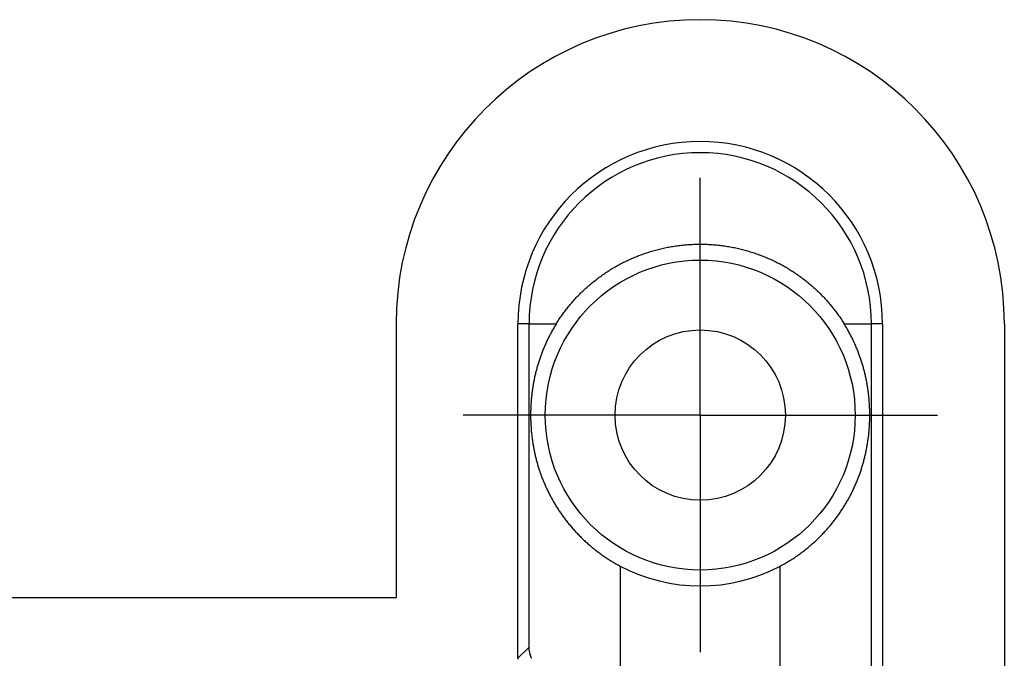
# Model space of a CAD drawing. Units: millimetres. Extents: x 0 to 841, y 0 to 594.
# Drawn here: x 185 to 201, y 129 to 140 of the extents above; entities that cross this region are included whole.
import ezdxf

# ---------------------------------------------------------------- set-up
doc = ezdxf.new("R2010")
doc.units = ezdxf.units.MM
doc.layers.add('LAYER_1', color=179, linetype='Continuous')
doc.layers.add('SLD-0', color=179, linetype='Continuous')

msp = doc.modelspace()

# ---------------------------------------------------------------- linework, layer by layer
at = {"layer": 'LAYER_1'}
for p, q in [((195.953, 135.747), (195.953, 137.147)), ((195.953, 133.247), (195.953, 135.747)), ((193.453, 133.247), (192.053, 133.247)), ((195.953, 133.247), (193.453, 133.247)), ((195.953, 133.247), (195.953, 130.747)), ((195.953, 133.247), (198.453, 133.247)), ((198.453, 133.247), (199.853, 133.247)), ((195.953, 130.747), (195.953, 129.347))]:
    msp.add_line(p, q, dxfattribs=at)
at = {"layer": 'SLD-0'}
for p, q in [((195.306, 135.981), (195.328, 135.987)), ((195.328, 135.987), (195.35, 135.991)), ((195.35, 135.991), (195.372, 135.996)), ((195.372, 135.996), (195.394, 136.001)), ((195.394, 136.001), (195.417, 136.005)), ((195.417, 136.005), (195.439, 136.009)), ((195.439, 136.009), (195.461, 136.013)), ((195.461, 136.013), (195.483, 136.017)), ((195.483, 136.017), (195.505, 136.021)), ((195.505, 136.021), (195.528, 136.025)), ((195.528, 136.025), (195.55, 136.028)), ((195.55, 136.028), (195.572, 136.031)), ((195.572, 136.031), (195.595, 136.034)), ((195.595, 136.034), (195.617, 136.037)), ((195.617, 136.037), (195.64, 136.039)), ((195.64, 136.039), (195.662, 136.042)), ((195.662, 136.042), (195.684, 136.044)), ((195.684, 136.044), (195.707, 136.046)), ((195.707, 136.046), (195.729, 136.048)), ((195.729, 136.048), (195.752, 136.05)), ((195.752, 136.05), (195.774, 136.051)), ((195.774, 136.051), (195.797, 136.053)), ((195.797, 136.053), (195.819, 136.054)), ((195.819, 136.054), (195.842, 136.055)), ((195.842, 136.055), (195.864, 136.055)), ((195.864, 136.055), (195.887, 136.056)), ((195.887, 136.056), (195.909, 136.057)), ((195.909, 136.057), (195.932, 136.057)), ((195.932, 136.057), (195.954, 136.057)), ((195.954, 136.057), (195.977, 136.057)), ((195.977, 136.057), (195.999, 136.056)), ((195.999, 136.056), (196.022, 136.056)), ((196.022, 136.056), (196.044, 136.055)), ((196.044, 136.055), (196.067, 136.055)), ((196.067, 136.055), (196.089, 136.053)), ((196.089, 136.053), (196.112, 136.052)), ((196.112, 136.052), (196.134, 136.051)), ((196.134, 136.051), (196.157, 136.049)), ((196.157, 136.049), (196.179, 136.048)), ((196.179, 136.048), (196.202, 136.046)), ((196.202, 136.046), (196.224, 136.044)), ((196.224, 136.044), (196.247, 136.041)), ((196.247, 136.041), (196.269, 136.039)), ((196.269, 136.039), (196.292, 136.036)), ((196.292, 136.036), (196.314, 136.033)), ((196.314, 136.033), (196.337, 136.03)), ((196.337, 136.03), (196.359, 136.027)), ((196.359, 136.027), (196.381, 136.024)), ((196.381, 136.024), (196.404, 136.02)), ((196.404, 136.02), (196.426, 136.017)), ((196.426, 136.017), (196.448, 136.013)), ((196.448, 136.013), (196.471, 136.009)), ((196.471, 136.009), (196.493, 136.004)), ((196.493, 136.004), (196.515, 136)), ((196.515, 136), (196.537, 135.995)), ((196.537, 135.995), (196.559, 135.991)), ((196.559, 135.991), (196.581, 135.986)), ((196.581, 135.986), (196.603, 135.981)), ((194.816, 135.816), (194.837, 135.825)), ((194.837, 135.825), (194.857, 135.834)), ((194.857, 135.834), (194.878, 135.843)), ((194.878, 135.843), (194.899, 135.851)), ((194.899, 135.851), (194.92, 135.86)), ((194.92, 135.86), (194.94, 135.868)), ((194.94, 135.868), (194.961, 135.876)), ((194.961, 135.876), (194.983, 135.884)), ((194.983, 135.884), (195.004, 135.892)), ((195.004, 135.892), (195.025, 135.899)), ((195.025, 135.899), (195.046, 135.907)), ((195.046, 135.907), (195.067, 135.914)), ((195.067, 135.914), (195.089, 135.921)), ((195.089, 135.921), (195.11, 135.928)), ((195.11, 135.928), (195.132, 135.934)), ((195.132, 135.934), (195.153, 135.941)), ((195.153, 135.941), (195.175, 135.947)), ((195.175, 135.947), (195.197, 135.953)), ((195.197, 135.953), (195.219, 135.959)), ((195.219, 135.959), (195.24, 135.965)), ((195.24, 135.965), (195.262, 135.971)), ((195.262, 135.971), (195.284, 135.976)), ((195.284, 135.976), (195.306, 135.981)), ((196.603, 135.981), (196.625, 135.975)), ((196.625, 135.975), (196.646, 135.97)), ((196.646, 135.97), (196.668, 135.964)), ((196.668, 135.964), (196.69, 135.958)), ((196.69, 135.958), (196.711, 135.952)), ((196.711, 135.952), (196.733, 135.946)), ((196.733, 135.946), (196.754, 135.94)), ((196.754, 135.94), (196.776, 135.933)), ((196.776, 135.933), (196.797, 135.927)), ((196.797, 135.927), (196.818, 135.92)), ((196.818, 135.92), (196.84, 135.913)), ((196.84, 135.913), (196.861, 135.906)), ((196.861, 135.906), (196.882, 135.898)), ((196.882, 135.898), (196.903, 135.891)), ((196.903, 135.891), (196.924, 135.883)), ((196.924, 135.883), (196.945, 135.875)), ((196.945, 135.875), (196.966, 135.867)), ((196.966, 135.867), (196.987, 135.859)), ((196.987, 135.859), (197.008, 135.851)), ((197.008, 135.851), (197.029, 135.842)), ((197.029, 135.842), (197.05, 135.833)), ((197.05, 135.833), (197.071, 135.824)), ((197.071, 135.824), (197.091, 135.815)), ((194.497, 135.649), (194.516, 135.661)), ((194.516, 135.661), (194.536, 135.672)), ((194.536, 135.672), (194.555, 135.684)), ((194.555, 135.684), (194.575, 135.695)), ((194.575, 135.695), (194.594, 135.706)), ((194.594, 135.706), (194.614, 135.717)), ((194.614, 135.717), (194.634, 135.727)), ((194.634, 135.727), (194.654, 135.738)), ((194.654, 135.738), (194.674, 135.748)), ((194.674, 135.748), (194.694, 135.759)), ((194.694, 135.759), (194.714, 135.769)), ((194.714, 135.769), (194.734, 135.778)), ((194.734, 135.778), (194.755, 135.788)), ((194.755, 135.788), (194.775, 135.798)), ((194.775, 135.798), (194.795, 135.807)), ((194.795, 135.807), (194.816, 135.816)), ((197.091, 135.815), (197.112, 135.806)), ((197.112, 135.806), (197.132, 135.797)), ((197.132, 135.797), (197.153, 135.787)), ((197.153, 135.787), (197.173, 135.777)), ((197.173, 135.777), (197.194, 135.767)), ((197.194, 135.767), (197.214, 135.757)), ((197.214, 135.757), (197.234, 135.747)), ((197.234, 135.747), (197.254, 135.737)), ((197.254, 135.737), (197.274, 135.726)), ((197.274, 135.726), (197.294, 135.715)), ((197.294, 135.715), (197.313, 135.704)), ((197.313, 135.704), (197.333, 135.694)), ((197.333, 135.694), (197.352, 135.682)), ((197.352, 135.682), (197.372, 135.671)), ((197.372, 135.671), (197.391, 135.66)), ((197.391, 135.66), (197.41, 135.648)), ((194.258, 135.486), (194.276, 135.5)), ((194.276, 135.5), (194.293, 135.513)), ((194.293, 135.513), (194.311, 135.526)), ((194.311, 135.526), (194.329, 135.539)), ((194.329, 135.539), (194.348, 135.552)), ((194.348, 135.552), (194.366, 135.564)), ((194.366, 135.564), (194.384, 135.577)), ((194.384, 135.577), (194.403, 135.589)), ((194.403, 135.589), (194.421, 135.602)), ((194.421, 135.602), (194.44, 135.614)), ((194.44, 135.614), (194.459, 135.626)), ((194.459, 135.626), (194.478, 135.638)), ((194.478, 135.638), (194.497, 135.649)), ((197.41, 135.648), (197.429, 135.637)), ((197.429, 135.637), (197.448, 135.625)), ((197.448, 135.625), (197.466, 135.613)), ((197.466, 135.613), (197.485, 135.601)), ((197.485, 135.601), (197.504, 135.589)), ((197.504, 135.589), (197.522, 135.576)), ((197.522, 135.576), (197.54, 135.564)), ((197.54, 135.564), (197.558, 135.551)), ((197.558, 135.551), (197.576, 135.538)), ((197.576, 135.538), (197.594, 135.526)), ((197.594, 135.526), (197.612, 135.513)), ((197.612, 135.513), (197.63, 135.499)), ((197.63, 135.499), (197.647, 135.486)), ((194.072, 135.331), (194.088, 135.346)), ((194.088, 135.346), (194.105, 135.361)), ((194.105, 135.361), (194.121, 135.375)), ((194.121, 135.375), (194.138, 135.389)), ((194.138, 135.389), (194.155, 135.404)), ((194.155, 135.404), (194.172, 135.418)), ((194.172, 135.418), (194.189, 135.432)), ((194.189, 135.432), (194.206, 135.445)), ((194.206, 135.445), (194.223, 135.459)), ((194.223, 135.459), (194.241, 135.473)), ((194.241, 135.473), (194.258, 135.486)), ((197.647, 135.486), (197.665, 135.473)), ((197.665, 135.473), (197.682, 135.459)), ((197.682, 135.459), (197.699, 135.445)), ((197.699, 135.445), (197.716, 135.432)), ((197.716, 135.432), (197.733, 135.418)), ((197.733, 135.418), (197.75, 135.404)), ((197.75, 135.404), (197.767, 135.389)), ((197.767, 135.389), (197.784, 135.375)), ((197.784, 135.375), (197.8, 135.361)), ((197.8, 135.361), (197.817, 135.346)), ((197.817, 135.346), (197.833, 135.331)), ((193.902, 135.162), (193.916, 135.178)), ((193.916, 135.178), (193.931, 135.194)), ((193.931, 135.194), (193.946, 135.209)), ((193.946, 135.209), (193.962, 135.225)), ((193.962, 135.225), (193.977, 135.24)), ((193.977, 135.24), (193.992, 135.256)), ((193.992, 135.256), (194.008, 135.271)), ((194.008, 135.271), (194.024, 135.286)), ((194.024, 135.286), (194.04, 135.301)), ((194.04, 135.301), (194.056, 135.316)), ((194.056, 135.316), (194.072, 135.331)), ((197.833, 135.331), (197.849, 135.317)), ((197.849, 135.317), (197.865, 135.302)), ((197.865, 135.302), (197.881, 135.286)), ((197.881, 135.286), (197.897, 135.271)), ((197.897, 135.271), (197.913, 135.256)), ((197.913, 135.256), (197.928, 135.24)), ((197.928, 135.24), (197.943, 135.225)), ((197.943, 135.225), (197.959, 135.209)), ((197.959, 135.209), (197.974, 135.194)), ((197.974, 135.194), (197.989, 135.178)), ((197.989, 135.178), (198.003, 135.162)), ((193.764, 135), (193.777, 135.017)), ((193.777, 135.017), (193.79, 135.033)), ((193.79, 135.033), (193.803, 135.049)), ((193.803, 135.049), (193.817, 135.066)), ((193.817, 135.066), (193.831, 135.082)), ((193.831, 135.082), (193.845, 135.098)), ((193.845, 135.098), (193.859, 135.114)), ((193.859, 135.114), (193.873, 135.13)), ((193.873, 135.13), (193.887, 135.146)), ((193.887, 135.146), (193.902, 135.162)), ((198.003, 135.162), (198.018, 135.146)), ((198.018, 135.146), (198.032, 135.13)), ((198.032, 135.13), (198.046, 135.114)), ((198.046, 135.114), (198.06, 135.098)), ((198.06, 135.098), (198.074, 135.082)), ((198.074, 135.082), (198.088, 135.066)), ((198.088, 135.066), (198.102, 135.05)), ((198.102, 135.05), (198.115, 135.033)), ((198.115, 135.033), (198.128, 135.017)), ((198.128, 135.017), (198.141, 135)), ((193.653, 134.85), (193.664, 134.867)), ((193.664, 134.867), (193.676, 134.884)), ((193.676, 134.884), (193.688, 134.9)), ((193.688, 134.9), (193.7, 134.917)), ((193.7, 134.917), (193.713, 134.934)), ((193.713, 134.934), (193.725, 134.951)), ((193.725, 134.951), (193.738, 134.967)), ((193.738, 134.967), (193.751, 134.984)), ((193.751, 134.984), (193.764, 135)), ((198.141, 135), (198.154, 134.984)), ((198.154, 134.984), (198.167, 134.967)), ((198.167, 134.967), (198.18, 134.951)), ((198.18, 134.951), (198.192, 134.934)), ((198.192, 134.934), (198.205, 134.917)), ((198.205, 134.917), (198.217, 134.9)), ((198.217, 134.9), (198.229, 134.884)), ((198.229, 134.884), (198.241, 134.867)), ((198.241, 134.867), (198.252, 134.85)), ((190.953, 134.747), (190.953, 130.247)), ((192.955, 129.248), (192.955, 134.747)), ((193.139, 134.747), (192.955, 134.747)), ((193.139, 129.432), (193.139, 134.747)), ((193.139, 134.747), (193.586, 134.747)), ((193.558, 134.702), (193.549, 134.687)), ((193.567, 134.717), (193.558, 134.702)), ((193.577, 134.732), (193.567, 134.717)), ((193.586, 134.747), (193.577, 134.732)), ((193.586, 134.747), (193.597, 134.765)), ((193.597, 134.765), (193.608, 134.782)), ((193.608, 134.782), (193.619, 134.799)), ((193.619, 134.799), (193.63, 134.816)), ((193.63, 134.816), (193.641, 134.833)), ((193.641, 134.833), (193.653, 134.85)), ((198.252, 134.85), (198.264, 134.833)), ((198.264, 134.833), (198.275, 134.816)), ((198.275, 134.816), (198.286, 134.799)), ((198.286, 134.799), (198.298, 134.782)), ((198.298, 134.782), (198.308, 134.765)), ((198.308, 134.765), (198.319, 134.747)), ((198.328, 134.732), (198.319, 134.747)), ((198.319, 134.747), (198.766, 134.747)), ((198.338, 134.717), (198.328, 134.732)), ((198.347, 134.702), (198.338, 134.717)), ((198.356, 134.687), (198.347, 134.702)), ((198.95, 134.747), (198.766, 134.747)), ((198.766, 134.747), (198.766, 128.955)), ((198.95, 134.747), (198.95, 128.623)), ((200.953, 134.747), (200.953, 43.417)), ((193.466, 134.533), (193.458, 134.518)), ((193.473, 134.549), (193.466, 134.533)), ((193.481, 134.564), (193.473, 134.549)), ((193.49, 134.579), (193.481, 134.564)), ((193.498, 134.595), (193.49, 134.579)), ((193.506, 134.61), (193.498, 134.595)), ((193.514, 134.625), (193.506, 134.61)), ((193.523, 134.641), (193.514, 134.625)), ((193.532, 134.656), (193.523, 134.641)), ((193.54, 134.671), (193.532, 134.656)), ((193.549, 134.687), (193.54, 134.671)), ((198.364, 134.672), (198.356, 134.687)), ((198.373, 134.657), (198.364, 134.672)), ((198.382, 134.642), (198.373, 134.657)), ((198.39, 134.626), (198.382, 134.642)), ((198.399, 134.611), (198.39, 134.626)), ((198.407, 134.596), (198.399, 134.611)), ((198.415, 134.581), (198.407, 134.596)), ((198.423, 134.566), (198.415, 134.581)), ((198.431, 134.55), (198.423, 134.566)), ((198.439, 134.535), (198.431, 134.55)), ((198.446, 134.52), (198.439, 134.535)), ((193.393, 134.377), (193.386, 134.362)), ((193.4, 134.393), (193.393, 134.377)), ((193.407, 134.409), (193.4, 134.393)), ((193.414, 134.424), (193.407, 134.409)), ((193.421, 134.44), (193.414, 134.424)), ((193.428, 134.456), (193.421, 134.44)), ((193.435, 134.471), (193.428, 134.456)), ((193.443, 134.487), (193.435, 134.471)), ((193.45, 134.502), (193.443, 134.487)), ((193.458, 134.518), (193.45, 134.502)), ((198.454, 134.504), (198.446, 134.52)), ((198.461, 134.489), (198.454, 134.504)), ((198.469, 134.473), (198.461, 134.489)), ((198.476, 134.458), (198.469, 134.473)), ((198.483, 134.442), (198.476, 134.458)), ((198.49, 134.427), (198.483, 134.442)), ((198.497, 134.411), (198.49, 134.427)), ((198.504, 134.396), (198.497, 134.411)), ((198.511, 134.38), (198.504, 134.396)), ((198.518, 134.365), (198.511, 134.38)), ((198.524, 134.349), (198.518, 134.365)), ((193.325, 134.203), (193.319, 134.187)), ((193.331, 134.219), (193.325, 134.203)), ((193.336, 134.235), (193.331, 134.219)), ((193.342, 134.251), (193.336, 134.235)), ((193.348, 134.267), (193.342, 134.251)), ((193.354, 134.282), (193.348, 134.267)), ((193.361, 134.298), (193.354, 134.282)), ((193.367, 134.314), (193.361, 134.298)), ((193.373, 134.33), (193.367, 134.314)), ((193.38, 134.346), (193.373, 134.33)), ((193.386, 134.362), (193.38, 134.346)), ((198.531, 134.333), (198.524, 134.349)), ((198.537, 134.318), (198.531, 134.333)), ((198.543, 134.302), (198.537, 134.318)), ((198.549, 134.286), (198.543, 134.302)), ((198.555, 134.27), (198.549, 134.286)), ((198.561, 134.255), (198.555, 134.27)), ((198.567, 134.239), (198.561, 134.255)), ((198.573, 134.223), (198.567, 134.239)), ((198.579, 134.207), (198.573, 134.223)), ((198.584, 134.191), (198.579, 134.207)), ((193.273, 134.041), (193.269, 134.024)), ((193.278, 134.057), (193.273, 134.041)), ((193.283, 134.073), (193.278, 134.057)), ((193.288, 134.09), (193.283, 134.073)), ((193.293, 134.106), (193.288, 134.09)), ((193.298, 134.122), (193.293, 134.106)), ((193.303, 134.138), (193.298, 134.122)), ((193.308, 134.154), (193.303, 134.138)), ((193.314, 134.171), (193.308, 134.154)), ((193.319, 134.187), (193.314, 134.171)), ((198.59, 134.175), (198.584, 134.191)), ((198.595, 134.159), (198.59, 134.175)), ((198.601, 134.143), (198.595, 134.159)), ((198.606, 134.127), (198.601, 134.143)), ((198.611, 134.111), (198.606, 134.127)), ((198.616, 134.095), (198.611, 134.111)), ((198.621, 134.078), (198.616, 134.095)), ((198.626, 134.062), (198.621, 134.078)), ((198.63, 134.046), (198.626, 134.062)), ((198.635, 134.03), (198.63, 134.046)), ((193.235, 133.891), (193.231, 133.874)), ((193.239, 133.908), (193.235, 133.891)), ((193.243, 133.925), (193.239, 133.908)), ((193.247, 133.941), (193.243, 133.925)), ((193.251, 133.958), (193.247, 133.941)), ((193.255, 133.975), (193.251, 133.958)), ((193.26, 133.991), (193.255, 133.975)), ((193.264, 134.008), (193.26, 133.991)), ((193.269, 134.024), (193.264, 134.008)), ((198.639, 134.013), (198.635, 134.03)), ((198.644, 133.997), (198.639, 134.013)), ((198.648, 133.98), (198.644, 133.997)), ((198.652, 133.964), (198.648, 133.98)), ((198.657, 133.947), (198.652, 133.964)), ((198.661, 133.931), (198.657, 133.947)), ((198.665, 133.914), (198.661, 133.931)), ((198.668, 133.897), (198.665, 133.914)), ((198.672, 133.881), (198.668, 133.897)), ((198.676, 133.864), (198.672, 133.881)), ((193.202, 133.72), (193.199, 133.702)), ((193.205, 133.737), (193.202, 133.72)), ((193.208, 133.755), (193.205, 133.737)), ((193.211, 133.772), (193.208, 133.755)), ((193.214, 133.789), (193.211, 133.772)), ((193.217, 133.806), (193.214, 133.789)), ((193.221, 133.823), (193.217, 133.806)), ((193.224, 133.84), (193.221, 133.823)), ((193.228, 133.857), (193.224, 133.84)), ((193.231, 133.874), (193.228, 133.857)), ((198.679, 133.847), (198.676, 133.864)), ((198.683, 133.83), (198.679, 133.847)), ((198.686, 133.813), (198.683, 133.83)), ((198.69, 133.796), (198.686, 133.813)), ((198.693, 133.779), (198.69, 133.796)), ((198.696, 133.762), (198.693, 133.779)), ((198.699, 133.745), (198.696, 133.762)), ((198.702, 133.728), (198.699, 133.745)), ((198.705, 133.711), (198.702, 133.728)), ((193.181, 133.559), (193.179, 133.541)), ((193.183, 133.577), (193.181, 133.559)), ((193.185, 133.596), (193.183, 133.577)), ((193.187, 133.614), (193.185, 133.596)), ((193.189, 133.631), (193.187, 133.614)), ((193.192, 133.649), (193.189, 133.631)), ((193.194, 133.667), (193.192, 133.649)), ((193.197, 133.685), (193.194, 133.667)), ((193.199, 133.702), (193.197, 133.685)), ((198.707, 133.693), (198.705, 133.711)), ((198.71, 133.676), (198.707, 133.693)), ((198.712, 133.658), (198.71, 133.676)), ((198.715, 133.641), (198.712, 133.658)), ((198.717, 133.623), (198.715, 133.641)), ((198.719, 133.606), (198.717, 133.623)), ((198.721, 133.588), (198.719, 133.606)), ((198.723, 133.57), (198.721, 133.588)), ((198.725, 133.552), (198.723, 133.57)), ((193.169, 133.409), (193.168, 133.389)), ((193.17, 133.428), (193.169, 133.409)), ((193.171, 133.447), (193.17, 133.428)), ((193.172, 133.466), (193.171, 133.447)), ((193.174, 133.485), (193.172, 133.466)), ((193.175, 133.504), (193.174, 133.485)), ((193.177, 133.522), (193.175, 133.504)), ((193.179, 133.541), (193.177, 133.522)), ((198.727, 133.533), (198.725, 133.552)), ((198.729, 133.515), (198.727, 133.533)), ((198.73, 133.497), (198.729, 133.515)), ((198.732, 133.478), (198.73, 133.497)), ((198.733, 133.459), (198.732, 133.478)), ((198.735, 133.44), (198.733, 133.459)), ((198.736, 133.421), (198.735, 133.44)), ((198.737, 133.401), (198.736, 133.421)), ((198.738, 133.382), (198.737, 133.401)), ((193.165, 133.271), (193.164, 133.251)), ((193.164, 133.251), (193.165, 133.23)), ((193.166, 133.33), (193.165, 133.311)), ((193.165, 133.311), (193.165, 133.291)), ((193.165, 133.291), (193.165, 133.271)), ((193.167, 133.37), (193.166, 133.35)), ((193.166, 133.35), (193.166, 133.33)), ((193.168, 133.389), (193.167, 133.37)), ((198.738, 133.363), (198.738, 133.382)), ((198.739, 133.343), (198.738, 133.363)), ((198.74, 133.323), (198.739, 133.343)), ((198.74, 133.304), (198.74, 133.323)), ((198.74, 133.284), (198.74, 133.304)), ((198.741, 133.264), (198.74, 133.284)), ((198.741, 133.244), (198.741, 133.264)), ((198.741, 133.224), (198.741, 133.244)), ((193.165, 133.23), (193.165, 133.21)), ((193.165, 133.21), (193.165, 133.19)), ((193.165, 133.19), (193.165, 133.171)), ((193.165, 133.171), (193.166, 133.151)), ((193.166, 133.151), (193.167, 133.131)), ((193.167, 133.131), (193.167, 133.112)), ((193.167, 133.112), (193.168, 133.093)), ((193.168, 133.093), (193.169, 133.073)), ((193.169, 133.073), (193.171, 133.054)), ((198.735, 133.067), (198.736, 133.086)), ((198.736, 133.086), (198.737, 133.105)), ((198.737, 133.105), (198.738, 133.125)), ((198.738, 133.125), (198.739, 133.144)), ((198.739, 133.144), (198.74, 133.164)), ((198.74, 133.204), (198.741, 133.224)), ((198.74, 133.184), (198.74, 133.204)), ((198.74, 133.164), (198.74, 133.184)), ((193.171, 133.054), (193.172, 133.035)), ((193.172, 133.035), (193.173, 133.016)), ((193.173, 133.016), (193.175, 132.998)), ((193.175, 132.998), (193.176, 132.979)), ((193.176, 132.979), (193.178, 132.961)), ((193.178, 132.961), (193.18, 132.942)), ((193.18, 132.942), (193.182, 132.924)), ((193.182, 132.924), (193.184, 132.906)), ((198.72, 132.899), (198.723, 132.917)), ((198.723, 132.917), (198.725, 132.936)), ((198.725, 132.936), (198.726, 132.954)), ((198.726, 132.954), (198.728, 132.973)), ((198.728, 132.973), (198.73, 132.991)), ((198.73, 132.991), (198.731, 133.01)), ((198.731, 133.01), (198.733, 133.029)), ((198.733, 133.029), (198.734, 133.048)), ((198.734, 133.048), (198.735, 133.067)), ((193.184, 132.906), (193.186, 132.888)), ((193.186, 132.888), (193.188, 132.87)), ((193.188, 132.87), (193.191, 132.852)), ((193.191, 132.852), (193.193, 132.835)), ((193.193, 132.835), (193.196, 132.817)), ((193.196, 132.817), (193.198, 132.8)), ((193.198, 132.8), (193.201, 132.782)), ((193.201, 132.782), (193.204, 132.765)), ((193.204, 132.765), (193.207, 132.748)), ((193.207, 132.748), (193.21, 132.731)), ((198.697, 132.741), (198.7, 132.758)), ((198.7, 132.758), (198.703, 132.775)), ((198.703, 132.775), (198.706, 132.793)), ((198.706, 132.793), (198.709, 132.81)), ((198.709, 132.81), (198.711, 132.828)), ((198.711, 132.828), (198.714, 132.846)), ((198.714, 132.846), (198.716, 132.863)), ((198.716, 132.863), (198.718, 132.881)), ((198.718, 132.881), (198.72, 132.899)), ((193.21, 132.731), (193.213, 132.714)), ((193.213, 132.714), (193.216, 132.697)), ((193.216, 132.697), (193.219, 132.68)), ((193.219, 132.68), (193.223, 132.663)), ((193.223, 132.663), (193.226, 132.646)), ((193.226, 132.646), (193.23, 132.629)), ((193.23, 132.629), (193.233, 132.612)), ((193.233, 132.612), (193.237, 132.596)), ((193.237, 132.596), (193.241, 132.579)), ((198.662, 132.571), (198.666, 132.587)), ((198.666, 132.587), (198.67, 132.604)), ((198.67, 132.604), (198.674, 132.621)), ((198.674, 132.621), (198.677, 132.638)), ((198.677, 132.638), (198.681, 132.655)), ((198.681, 132.655), (198.684, 132.672)), ((198.684, 132.672), (198.688, 132.689)), ((198.688, 132.689), (198.691, 132.706)), ((198.691, 132.706), (198.694, 132.723)), ((198.694, 132.723), (198.697, 132.741)), ((193.241, 132.579), (193.245, 132.562)), ((193.245, 132.562), (193.249, 132.546)), ((193.249, 132.546), (193.253, 132.529)), ((193.253, 132.529), (193.257, 132.513)), ((193.257, 132.513), (193.262, 132.496)), ((193.262, 132.496), (193.266, 132.48)), ((193.266, 132.48), (193.271, 132.463)), ((193.271, 132.463), (193.275, 132.447)), ((193.275, 132.447), (193.28, 132.431)), ((193.28, 132.431), (193.285, 132.414)), ((198.617, 132.405), (198.622, 132.422)), ((198.622, 132.422), (198.627, 132.438)), ((198.627, 132.438), (198.632, 132.455)), ((198.632, 132.455), (198.636, 132.471)), ((198.636, 132.471), (198.641, 132.487)), ((198.641, 132.487), (198.645, 132.504)), ((198.645, 132.504), (198.65, 132.521)), ((198.65, 132.521), (198.654, 132.537)), ((198.654, 132.537), (198.658, 132.554)), ((198.658, 132.554), (198.662, 132.571)), ((193.285, 132.414), (193.29, 132.398)), ((193.29, 132.398), (193.295, 132.382)), ((193.295, 132.382), (193.3, 132.366)), ((193.3, 132.366), (193.305, 132.349)), ((193.305, 132.349), (193.311, 132.333)), ((193.311, 132.333), (193.316, 132.317)), ((193.316, 132.317), (193.322, 132.301)), ((193.322, 132.301), (193.327, 132.285)), ((193.327, 132.285), (193.333, 132.269)), ((193.333, 132.269), (193.339, 132.253)), ((198.563, 132.244), (198.569, 132.26)), ((198.569, 132.26), (198.575, 132.276)), ((198.575, 132.276), (198.58, 132.292)), ((198.58, 132.292), (198.586, 132.308)), ((198.586, 132.308), (198.591, 132.324)), ((198.591, 132.324), (198.597, 132.341)), ((198.597, 132.341), (198.602, 132.357)), ((198.602, 132.357), (198.607, 132.373)), ((198.607, 132.373), (198.612, 132.389)), ((198.612, 132.389), (198.617, 132.405)), ((193.339, 132.253), (193.345, 132.237)), ((193.345, 132.237), (193.351, 132.221)), ((193.351, 132.221), (193.357, 132.205)), ((193.357, 132.205), (193.363, 132.189)), ((193.363, 132.189), (193.37, 132.174)), ((193.37, 132.174), (193.376, 132.158)), ((193.376, 132.158), (193.383, 132.142)), ((193.383, 132.142), (193.389, 132.126)), ((193.389, 132.126), (193.396, 132.111)), ((193.396, 132.111), (193.403, 132.095)), ((198.499, 132.087), (198.506, 132.102)), ((198.506, 132.102), (198.512, 132.118)), ((198.512, 132.118), (198.519, 132.134)), ((198.519, 132.134), (198.526, 132.149)), ((198.526, 132.149), (198.532, 132.165)), ((198.532, 132.165), (198.539, 132.181)), ((198.539, 132.181), (198.545, 132.197)), ((198.545, 132.197), (198.551, 132.213)), ((198.551, 132.213), (198.557, 132.229)), ((198.557, 132.229), (198.563, 132.244)), ((193.403, 132.095), (193.41, 132.08)), ((193.41, 132.08), (193.417, 132.064)), ((193.417, 132.064), (193.424, 132.049)), ((193.424, 132.049), (193.431, 132.033)), ((193.431, 132.033), (193.438, 132.018)), ((193.438, 132.018), (193.446, 132.002)), ((193.446, 132.002), (193.453, 131.987)), ((193.453, 131.987), (193.461, 131.972)), ((193.461, 131.972), (193.468, 131.956)), ((193.468, 131.956), (193.476, 131.941)), ((193.476, 131.941), (193.484, 131.926)), ((198.424, 131.932), (198.432, 131.947)), ((198.432, 131.947), (198.44, 131.963)), ((198.44, 131.963), (198.448, 131.978)), ((198.448, 131.978), (198.455, 131.993)), ((198.455, 131.993), (198.463, 132.009)), ((198.463, 132.009), (198.47, 132.025)), ((198.47, 132.025), (198.477, 132.04)), ((198.477, 132.04), (198.485, 132.056)), ((198.485, 132.056), (198.492, 132.071)), ((198.492, 132.071), (198.499, 132.087)), ((193.484, 131.926), (193.492, 131.911)), ((193.492, 131.911), (193.5, 131.895)), ((193.5, 131.895), (193.508, 131.88)), ((193.508, 131.88), (193.517, 131.865)), ((193.517, 131.865), (193.525, 131.85)), ((193.525, 131.85), (193.534, 131.835)), ((193.534, 131.835), (193.542, 131.82)), ((193.542, 131.82), (193.551, 131.805)), ((193.551, 131.805), (193.56, 131.79)), ((193.56, 131.79), (193.569, 131.775)), ((193.569, 131.775), (193.578, 131.76)), ((198.329, 131.764), (198.338, 131.779)), ((198.338, 131.779), (198.348, 131.794)), ((198.348, 131.794), (198.356, 131.809)), ((198.356, 131.809), (198.365, 131.824)), ((198.365, 131.824), (198.374, 131.84)), ((198.374, 131.84), (198.383, 131.855)), ((198.383, 131.855), (198.391, 131.87)), ((198.391, 131.87), (198.4, 131.886)), ((198.4, 131.886), (198.408, 131.901)), ((198.408, 131.901), (198.416, 131.916)), ((198.416, 131.916), (198.424, 131.932)), ((193.578, 131.76), (193.587, 131.745)), ((193.587, 131.745), (193.596, 131.731)), ((193.596, 131.731), (193.606, 131.716)), ((193.606, 131.716), (193.615, 131.701)), ((193.615, 131.701), (193.625, 131.686)), ((193.625, 131.686), (193.635, 131.672)), ((193.635, 131.672), (193.645, 131.657)), ((193.645, 131.657), (193.655, 131.642)), ((193.655, 131.642), (193.665, 131.628)), ((193.665, 131.628), (193.675, 131.613)), ((193.675, 131.613), (193.685, 131.599)), ((198.221, 131.6), (198.231, 131.615)), ((198.231, 131.615), (198.242, 131.63)), ((198.242, 131.63), (198.252, 131.644)), ((198.252, 131.644), (198.262, 131.659)), ((198.262, 131.659), (198.272, 131.674)), ((198.272, 131.674), (198.282, 131.689)), ((198.282, 131.689), (198.291, 131.704)), ((198.291, 131.704), (198.301, 131.719)), ((198.301, 131.719), (198.311, 131.734)), ((198.311, 131.734), (198.32, 131.749)), ((198.32, 131.749), (198.329, 131.764)), ((193.685, 131.599), (193.696, 131.584)), ((193.696, 131.584), (193.706, 131.57)), ((193.706, 131.57), (193.717, 131.555)), ((193.717, 131.555), (193.728, 131.541)), ((193.728, 131.541), (193.739, 131.526)), ((193.739, 131.526), (193.75, 131.512)), ((193.75, 131.512), (193.761, 131.498)), ((193.761, 131.498), (193.772, 131.483)), ((193.772, 131.483), (193.784, 131.469)), ((193.784, 131.469), (193.795, 131.455)), ((193.795, 131.455), (193.807, 131.441)), ((198.099, 131.442), (198.111, 131.456)), ((198.111, 131.456), (198.123, 131.47)), ((198.123, 131.47), (198.134, 131.484)), ((198.134, 131.484), (198.145, 131.499)), ((198.145, 131.499), (198.156, 131.513)), ((198.156, 131.513), (198.167, 131.527)), ((198.167, 131.527), (198.178, 131.542)), ((198.178, 131.542), (198.189, 131.556)), ((198.189, 131.556), (198.2, 131.571)), ((198.2, 131.571), (198.211, 131.585)), ((198.211, 131.585), (198.221, 131.6)), ((193.807, 131.441), (193.818, 131.427)), ((193.818, 131.427), (193.83, 131.413)), ((193.83, 131.413), (193.842, 131.399)), ((193.842, 131.399), (193.854, 131.385)), ((193.854, 131.385), (193.867, 131.371)), ((193.867, 131.371), (193.879, 131.357)), ((193.879, 131.357), (193.891, 131.344)), ((193.891, 131.344), (193.904, 131.33)), ((193.904, 131.33), (193.917, 131.316)), ((193.917, 131.316), (193.929, 131.303)), ((193.929, 131.303), (193.942, 131.289)), ((193.942, 131.289), (193.955, 131.276)), ((197.951, 131.277), (197.964, 131.29)), ((197.964, 131.29), (197.977, 131.304)), ((197.977, 131.304), (197.99, 131.317)), ((197.99, 131.317), (198.003, 131.331)), ((198.003, 131.331), (198.015, 131.345)), ((198.015, 131.345), (198.027, 131.358)), ((198.027, 131.358), (198.04, 131.372)), ((198.04, 131.372), (198.052, 131.386)), ((198.052, 131.386), (198.064, 131.4)), ((198.064, 131.4), (198.076, 131.414)), ((198.076, 131.414), (198.088, 131.428)), ((198.088, 131.428), (198.099, 131.442)), ((193.955, 131.276), (193.968, 131.262)), ((193.968, 131.262), (193.982, 131.249)), ((193.982, 131.249), (193.995, 131.236)), ((193.995, 131.236), (194.008, 131.223)), ((194.008, 131.223), (194.022, 131.209)), ((194.022, 131.209), (194.036, 131.196)), ((194.036, 131.196), (194.05, 131.183)), ((194.05, 131.183), (194.063, 131.171)), ((194.063, 131.171), (194.078, 131.158)), ((194.078, 131.158), (194.092, 131.145)), ((194.092, 131.145), (194.106, 131.132)), ((194.106, 131.132), (194.12, 131.12)), ((197.785, 131.12), (197.8, 131.133)), ((197.8, 131.133), (197.814, 131.146)), ((197.814, 131.146), (197.828, 131.159)), ((197.828, 131.159), (197.843, 131.171)), ((197.843, 131.171), (197.857, 131.184)), ((197.857, 131.184), (197.871, 131.198)), ((197.871, 131.198), (197.884, 131.211)), ((197.884, 131.211), (197.898, 131.224)), ((197.898, 131.224), (197.911, 131.237)), ((197.911, 131.237), (197.925, 131.25)), ((197.925, 131.25), (197.938, 131.264)), ((197.938, 131.264), (197.951, 131.277)), ((194.12, 131.12), (194.135, 131.107)), ((194.135, 131.107), (194.149, 131.095)), ((194.149, 131.095), (194.164, 131.082)), ((194.164, 131.082), (194.179, 131.07)), ((194.179, 131.07), (194.194, 131.058)), ((194.194, 131.058), (194.209, 131.046)), ((194.209, 131.046), (194.224, 131.034)), ((194.224, 131.034), (194.24, 131.022)), ((194.24, 131.022), (194.255, 131.01)), ((194.255, 131.01), (194.271, 130.998)), ((194.271, 130.998), (194.286, 130.986)), ((194.286, 130.986), (194.302, 130.975)), ((194.302, 130.975), (194.318, 130.963)), ((197.587, 130.963), (197.603, 130.974)), ((197.603, 130.974), (197.618, 130.986)), ((197.618, 130.986), (197.634, 130.998)), ((197.634, 130.998), (197.65, 131.009)), ((197.65, 131.009), (197.665, 131.021)), ((197.665, 131.021), (197.68, 131.033)), ((197.68, 131.033), (197.696, 131.045)), ((197.696, 131.045), (197.711, 131.058)), ((197.711, 131.058), (197.726, 131.07)), ((197.726, 131.07), (197.741, 131.082)), ((197.741, 131.082), (197.756, 131.095)), ((197.756, 131.095), (197.77, 131.107)), ((197.77, 131.107), (197.785, 131.12)), ((194.318, 130.963), (194.334, 130.952)), ((194.334, 130.952), (194.35, 130.94)), ((194.35, 130.94), (194.366, 130.929)), ((194.366, 130.929), (194.383, 130.918)), ((194.383, 130.918), (194.399, 130.907)), ((194.399, 130.907), (194.416, 130.896)), ((194.416, 130.896), (194.432, 130.885)), ((194.432, 130.885), (194.449, 130.875)), ((194.449, 130.875), (194.466, 130.864)), ((194.466, 130.864), (194.483, 130.853)), ((194.483, 130.853), (194.5, 130.843)), ((194.5, 130.843), (194.517, 130.833)), ((194.517, 130.833), (194.534, 130.823)), ((194.534, 130.823), (194.551, 130.813)), ((194.551, 130.813), (194.568, 130.803)), ((197.337, 130.803), (197.354, 130.813)), ((197.354, 130.813), (197.372, 130.823)), ((197.372, 130.823), (197.389, 130.833)), ((197.389, 130.833), (197.406, 130.843)), ((197.406, 130.843), (197.423, 130.853)), ((197.423, 130.853), (197.44, 130.864)), ((197.44, 130.864), (197.456, 130.875)), ((197.456, 130.875), (197.473, 130.885)), ((197.473, 130.885), (197.49, 130.896)), ((197.49, 130.896), (197.506, 130.907)), ((197.506, 130.907), (197.522, 130.918)), ((197.522, 130.918), (197.539, 130.929)), ((197.539, 130.929), (197.555, 130.94)), ((197.555, 130.94), (197.571, 130.951)), ((197.571, 130.951), (197.587, 130.963)), ((194.568, 130.803), (194.586, 130.793)), ((194.586, 130.793), (194.603, 130.783)), ((194.603, 130.783), (194.621, 130.773)), ((194.621, 130.773), (194.639, 130.764)), ((194.639, 130.764), (194.639, 128.958)), ((197.266, 130.764), (197.284, 130.774)), ((197.266, 128.853), (197.266, 130.764)), ((197.284, 130.774), (197.302, 130.783)), ((197.302, 130.783), (197.319, 130.793)), ((197.319, 130.793), (197.337, 130.803)), ((106.803, 130.247), (190.953, 130.247)), ((192.955, 129.248), (193.139, 129.432)), ((193.139, 129.43), (193.139, 129.432)), ((193.139, 129.427), (193.139, 129.43)), ((193.139, 129.424), (193.139, 129.427)), ((193.139, 129.422), (193.139, 129.424)), ((193.14, 129.419), (193.139, 129.422)), ((193.14, 129.416), (193.14, 129.419)), ((193.14, 129.414), (193.14, 129.416)), ((193.14, 129.411), (193.14, 129.414)), ((193.14, 129.409), (193.14, 129.411)), ((193.141, 129.406), (193.14, 129.409)), ((193.141, 129.403), (193.141, 129.406)), ((193.141, 129.401), (193.141, 129.403)), ((193.141, 129.398), (193.141, 129.401)), ((193.142, 129.396), (193.141, 129.398)), ((193.142, 129.393), (193.142, 129.396)), ((193.142, 129.39), (193.142, 129.393)), ((193.142, 129.388), (193.142, 129.39)), ((193.143, 129.385), (193.142, 129.388)), ((193.143, 129.383), (193.143, 129.385)), ((193.143, 129.38), (193.143, 129.383)), ((193.144, 129.377), (193.143, 129.38)), ((193.144, 129.375), (193.144, 129.377)), ((193.145, 129.372), (193.144, 129.375)), ((193.145, 129.37), (193.145, 129.372)), ((193.145, 129.367), (193.145, 129.37)), ((193.146, 129.365), (193.145, 129.367)), ((193.146, 129.362), (193.146, 129.365)), ((193.147, 129.359), (193.146, 129.362)), ((193.147, 129.357), (193.147, 129.359)), ((193.148, 129.354), (193.147, 129.357)), ((193.148, 129.352), (193.148, 129.354)), ((193.149, 129.349), (193.148, 129.352)), ((193.149, 129.346), (193.149, 129.349)), ((193.15, 129.344), (193.149, 129.346)), ((192.955, 129.248), (192.955, 129.236)), ((193.151, 129.341), (193.15, 129.344)), ((193.151, 129.339), (193.151, 129.341)), ((193.152, 129.336), (193.151, 129.339)), ((193.152, 129.334), (193.152, 129.336)), ((193.153, 129.331), (193.152, 129.334)), ((193.154, 129.329), (193.153, 129.331)), ((193.154, 129.326), (193.154, 129.329)), ((193.155, 129.323), (193.154, 129.326)), ((193.156, 129.321), (193.155, 129.323)), ((193.156, 129.318), (193.156, 129.321)), ((193.157, 129.316), (193.156, 129.318)), ((193.158, 129.313), (193.157, 129.316)), ((193.158, 129.311), (193.158, 129.313)), ((193.159, 129.308), (193.158, 129.311)), ((193.16, 129.306), (193.159, 129.308)), ((193.161, 129.303), (193.16, 129.306)), ((193.162, 129.301), (193.161, 129.303)), ((193.162, 129.298), (193.162, 129.301)), ((193.163, 129.295), (193.162, 129.298)), ((193.164, 129.293), (193.163, 129.295)), ((193.165, 129.29), (193.164, 129.293)), ((193.166, 129.288), (193.165, 129.29)), ((193.167, 129.285), (193.166, 129.288)), ((193.168, 129.283), (193.167, 129.285)), ((193.169, 129.28), (193.168, 129.283)), ((193.169, 129.278), (193.169, 129.28)), ((193.17, 129.275), (193.169, 129.278)), ((193.171, 129.273), (193.17, 129.275)), ((193.172, 129.27), (193.171, 129.273)), ((193.173, 129.268), (193.172, 129.27)), ((193.174, 129.265), (193.173, 129.268)), ((193.175, 129.263), (193.174, 129.265)), ((193.176, 129.26), (193.175, 129.263)), ((193.178, 129.258), (193.176, 129.26)), ((193.179, 129.255), (193.178, 129.258)), ((193.18, 129.253), (193.179, 129.255)), ((193.181, 129.25), (193.18, 129.253)), ((193.182, 129.248), (193.181, 129.25))]:
    msp.add_line(p, q, dxfattribs=at)
for radius in [2.548, 1.4]:
    msp.add_circle((195.953, 133.247), radius, dxfattribs=at)
for centre, radius, start, end in [((195.953, 134.747), 5, 360, 180), ((195.953, 134.747), 2.997, 360, 180), ((195.953, 134.747), 2.814, 360, 180), ((195.953, 133.247), 2.809, 242.1203, 297.8797)]:
    msp.add_arc(centre, radius, start, end, dxfattribs=at)

doc.saveas('drawing.dxf')
